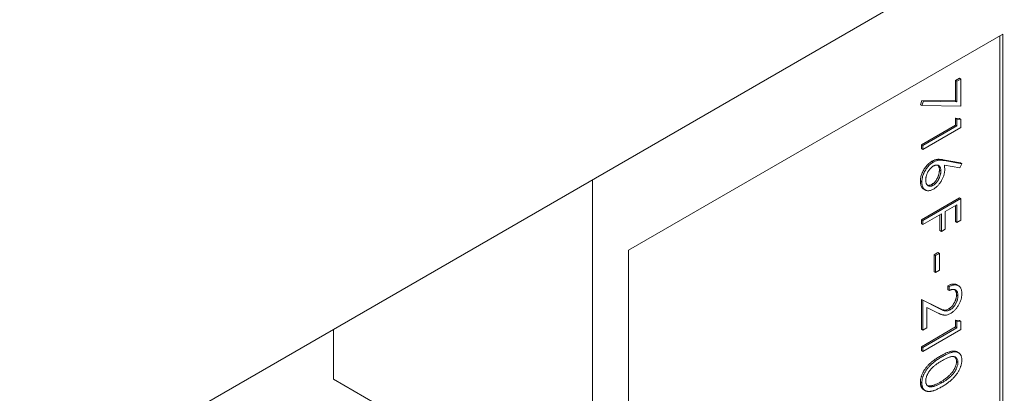
# Model space of a CAD drawing. Units: millimetres. Extents: x 0 to 4200, y 0 to 3130.
# Drawn here: x 2569 to 2617, y 2295 to 2313 of the extents above; entities that cross this region are included whole.
import ezdxf

# ---------------------------------------------------------------- set-up
doc = ezdxf.new("R2010")
doc.units = ezdxf.units.MM
doc.header["$LTSCALE"] = 10
doc.layers.add('Visible (ISO)', color=7, linetype='Continuous', lineweight=18)

msp = doc.modelspace()

# ---------------------------------------------------------------- linework, layer by layer
at = {"layer": 'Visible (ISO)'}
for p, q in [((2529.274, 2266.173), (2728.478, 2381.184)), ((2617.209, 2312.452), (2598.824, 2301.837)), ((2617.067, 2284.773), (2617.067, 2312.37)), ((2617.209, 2284.691), (2617.209, 2312.452)), ((2614.885, 2310.175), (2615.077, 2310.286)), ((2614.885, 2309.174), (2614.885, 2310.175)), ((2614.956, 2310.135), (2614.885, 2310.175)), ((2614.956, 2310.135), (2615.148, 2310.245)), ((2614.956, 2309.133), (2614.956, 2310.135)), ((2615.148, 2310.245), (2615.077, 2310.286)), ((2615.148, 2310.245), (2615.148, 2308.916)), ((2613.158, 2308.984), (2613.238, 2309.198)), ((2613.229, 2308.944), (2613.158, 2308.984)), ((2613.229, 2308.944), (2613.309, 2309.157)), ((2613.238, 2309.198), (2614.885, 2309.174)), ((2613.309, 2309.157), (2613.238, 2309.198)), ((2613.309, 2309.157), (2614.956, 2309.133)), ((2614.956, 2309.133), (2614.885, 2309.174)), ((2615.148, 2308.916), (2613.229, 2308.944)), ((2613.206, 2307.018), (2614.885, 2307.987)), ((2614.885, 2308.32), (2615.077, 2308.304)), ((2614.885, 2307.987), (2614.885, 2308.32)), ((2614.956, 2308.279), (2614.885, 2308.32)), ((2614.956, 2307.947), (2614.885, 2307.987)), ((2614.956, 2308.279), (2615.148, 2308.263)), ((2614.956, 2307.947), (2614.956, 2308.279)), ((2615.148, 2308.263), (2615.077, 2308.304)), ((2615.148, 2308.263), (2615.148, 2307.863)), ((2613.277, 2306.977), (2614.956, 2307.947)), ((2615.148, 2307.863), (2613.277, 2306.783)), ((2613.206, 2306.824), (2613.206, 2307.018)), ((2613.277, 2306.977), (2613.206, 2307.018)), ((2613.277, 2306.783), (2613.206, 2306.824)), ((2613.277, 2306.783), (2613.277, 2306.977)), ((2613.798, 2306.171), (2613.728, 2306.211)), ((2614.271, 2306.284), (2615.125, 2306.132)), ((2614.342, 2306.243), (2615.196, 2306.091)), ((2615.196, 2306.091), (2615.094, 2305.883)), ((2615.196, 2306.091), (2615.125, 2306.132)), ((2614.164, 2305.734), (2614.093, 2305.775)), ((2615.094, 2305.883), (2614.338, 2306.017)), ((2597.056, 2287.753), (2597.056, 2305.307)), ((2613.229, 2305.187), (2613.158, 2305.228)), ((2613.402, 2304.796), (2613.331, 2304.836)), ((2613.792, 2305.031), (2613.721, 2305.072)), ((2613.206, 2303.334), (2615.077, 2304.415)), ((2613.277, 2303.294), (2615.148, 2304.374)), ((2615.148, 2304.374), (2615.077, 2304.415)), ((2615.148, 2304.374), (2615.148, 2303.321)), ((2614.956, 2304.069), (2614.38, 2303.737)), ((2614.38, 2303.737), (2614.38, 2302.878)), ((2614.885, 2303.251), (2614.885, 2304.028)), ((2614.956, 2303.21), (2614.956, 2304.069)), ((2613.206, 2303.141), (2613.206, 2303.334)), ((2613.277, 2303.294), (2613.206, 2303.334)), ((2614.188, 2303.626), (2613.277, 2303.1)), ((2613.277, 2303.1), (2613.277, 2303.294)), ((2614.117, 2302.808), (2614.117, 2303.585)), ((2614.188, 2302.767), (2614.188, 2303.626)), ((2614.956, 2303.21), (2614.885, 2303.251)), ((2615.148, 2303.321), (2614.956, 2303.21)), ((2613.277, 2303.1), (2613.206, 2303.141)), ((2614.188, 2302.767), (2614.117, 2302.808)), ((2614.38, 2302.878), (2614.188, 2302.767)), ((2598.824, 2301.837), (2598.824, 2274.076)), ((2613.83, 2301.617), (2614.022, 2301.728)), ((2614.092, 2301.687), (2614.022, 2301.728)), ((2613.83, 2300.786), (2613.83, 2301.617)), ((2613.9, 2301.576), (2613.83, 2301.617)), ((2613.9, 2301.576), (2614.092, 2301.687)), ((2613.9, 2300.746), (2613.9, 2301.576)), ((2614.092, 2301.687), (2614.092, 2300.856)), ((2613.9, 2300.746), (2613.83, 2300.786)), ((2614.092, 2300.856), (2613.9, 2300.746)), ((2614.501, 2299.9), (2614.501, 2300.094)), ((2614.572, 2300.053), (2614.501, 2300.094)), ((2614.572, 2299.859), (2614.501, 2299.9)), ((2614.572, 2299.859), (2614.572, 2300.053)), ((2615.024, 2300.101), (2614.953, 2300.142)), ((2613.206, 2297.961), (2613.206, 2299.429)), ((2613.206, 2299.429), (2613.98, 2299.038)), ((2613.277, 2299.388), (2613.206, 2299.429)), ((2613.277, 2299.388), (2614.051, 2298.998)), ((2613.277, 2297.92), (2613.277, 2299.388)), ((2615.004, 2299.608), (2614.933, 2299.649)), ((2613.469, 2299.037), (2613.469, 2298.031)), ((2613.968, 2298.784), (2613.469, 2299.037)), ((2614.624, 2298.92), (2614.554, 2298.961)), ((2614.885, 2298.404), (2615.077, 2298.388)), ((2614.885, 2298.072), (2614.885, 2298.404)), ((2614.956, 2298.364), (2614.885, 2298.404)), ((2614.956, 2298.364), (2615.148, 2298.348)), ((2614.956, 2298.031), (2614.956, 2298.364)), ((2615.148, 2298.348), (2615.077, 2298.388)), ((2615.148, 2298.348), (2615.148, 2297.948)), ((2584.328, 2297.959), (2584.328, 2295.509)), ((2613.206, 2297.103), (2614.885, 2298.072)), ((2613.277, 2297.92), (2613.206, 2297.961)), ((2613.469, 2298.031), (2613.277, 2297.92)), ((2613.277, 2297.062), (2614.956, 2298.031)), ((2615.148, 2297.948), (2613.277, 2296.868)), ((2614.956, 2298.031), (2614.885, 2298.072)), ((2613.206, 2296.909), (2613.206, 2297.103)), ((2613.277, 2297.062), (2613.206, 2297.103)), ((2613.277, 2296.868), (2613.206, 2296.909)), ((2613.277, 2296.868), (2613.277, 2297.062)), ((2615.004, 2296.333), (2614.933, 2296.374)), ((2615.034, 2296.808), (2614.963, 2296.849)), ((2584.328, 2295.509), (2595.826, 2288.871)), ((2613.229, 2295.315), (2613.158, 2295.356)), ((2613.396, 2294.949), (2613.325, 2294.989)), ((2613.742, 2295.141), (2613.671, 2295.182)), ((2614.212, 2295.331), (2614.141, 2295.372))]:
    msp.add_line(p, q, dxfattribs=at)
for points, knots in [([(2613.158, 2305.228), (2613.159, 2305.258), (2613.16, 2305.316), (2613.175, 2305.409), (2613.198, 2305.504), (2613.23, 2305.6), (2613.271, 2305.695), (2613.32, 2305.788), (2613.376, 2305.877), (2613.44, 2305.96), (2613.508, 2306.037), (2613.579, 2306.106), (2613.653, 2306.165), (2613.703, 2306.196), (2613.728, 2306.211)], [0, 0, 0, 0, 0.084335, 0.167052, 0.249566, 0.33274, 0.415915, 0.497828, 0.580373, 0.6646, 0.749467, 0.83251, 0.915639, 1, 1, 1, 1]), ([(2613.229, 2305.187), (2613.23, 2305.217), (2613.231, 2305.275), (2613.246, 2305.368), (2613.269, 2305.463), (2613.301, 2305.559), (2613.342, 2305.655), (2613.391, 2305.747), (2613.447, 2305.836), (2613.51, 2305.919), (2613.578, 2305.996), (2613.65, 2306.065), (2613.723, 2306.124), (2613.773, 2306.155), (2613.798, 2306.171)], [0, 0, 0, 0, 0.084335, 0.167052, 0.249566, 0.33274, 0.415915, 0.497828, 0.580373, 0.6646, 0.749467, 0.83251, 0.915639, 1, 1, 1, 1]), ([(2613.728, 2306.211), (2613.747, 2306.222), (2613.786, 2306.243), (2613.846, 2306.267), (2613.907, 2306.285), (2613.959, 2306.297), (2614.001, 2306.301), (2614.035, 2306.305), (2614.07, 2306.304), (2614.108, 2306.304), (2614.146, 2306.301), (2614.187, 2306.297), (2614.228, 2306.291), (2614.257, 2306.286), (2614.271, 2306.284)], [0, 0, 0, 0, 0.097818, 0.199726, 0.305276, 0.415811, 0.474472, 0.537274, 0.603657, 0.674299, 0.749834, 0.828598, 0.912378, 1, 1, 1, 1]), ([(2613.798, 2306.171), (2613.818, 2306.181), (2613.857, 2306.202), (2613.917, 2306.226), (2613.978, 2306.245), (2614.029, 2306.256), (2614.072, 2306.261), (2614.106, 2306.264), (2614.141, 2306.264), (2614.178, 2306.263), (2614.217, 2306.26), (2614.257, 2306.256), (2614.299, 2306.25), (2614.327, 2306.245), (2614.342, 2306.243)], [0, 0, 0, 0, 0.097818, 0.199726, 0.305276, 0.415811, 0.474472, 0.537274, 0.603657, 0.674299, 0.749834, 0.828598, 0.912378, 1, 1, 1, 1]), ([(2613.792, 2305.973), (2613.779, 2305.965), (2613.754, 2305.95), (2613.718, 2305.922), (2613.683, 2305.891), (2613.649, 2305.856), (2613.616, 2305.819), (2613.586, 2305.777), (2613.556, 2305.732), (2613.529, 2305.684), (2613.503, 2305.634), (2613.481, 2305.584), (2613.462, 2305.534), (2613.447, 2305.484), (2613.435, 2305.435), (2613.427, 2305.385), (2613.422, 2305.336), (2613.421, 2305.304), (2613.421, 2305.288)], [0, 0, 0, 0, 0.061842, 0.121262, 0.180746, 0.239231, 0.298308, 0.358183, 0.420359, 0.484792, 0.549938, 0.613718, 0.676681, 0.739154, 0.8022, 0.86674, 0.93205, 1, 1, 1, 1]), ([(2613.721, 2305.072), (2613.734, 2305.08), (2613.759, 2305.095), (2613.795, 2305.124), (2613.831, 2305.154), (2613.865, 2305.19), (2613.897, 2305.229), (2613.928, 2305.272), (2613.958, 2305.318), (2613.985, 2305.367), (2614.011, 2305.418), (2614.033, 2305.47), (2614.052, 2305.521), (2614.067, 2305.572), (2614.079, 2305.623), (2614.087, 2305.674), (2614.092, 2305.725), (2614.093, 2305.758), (2614.093, 2305.775)], [0, 0, 0, 0, 0.061138, 0.119994, 0.178225, 0.236256, 0.294929, 0.354716, 0.41673, 0.480664, 0.545832, 0.609758, 0.672971, 0.736017, 0.799839, 0.864775, 0.931088, 1, 1, 1, 1]), ([(2614.164, 2305.734), (2614.164, 2305.75), (2614.163, 2305.782), (2614.158, 2305.826), (2614.149, 2305.866), (2614.138, 2305.902), (2614.122, 2305.933), (2614.104, 2305.959), (2614.081, 2305.982), (2614.056, 2306), (2614.028, 2306.013), (2613.999, 2306.022), (2613.968, 2306.026), (2613.935, 2306.025), (2613.901, 2306.019), (2613.866, 2306.009), (2613.829, 2305.993), (2613.804, 2305.98), (2613.792, 2305.973)], [0, 0, 0, 0, 0.070599, 0.137901, 0.203196, 0.26679, 0.329106, 0.390654, 0.452653, 0.515748, 0.577926, 0.63893, 0.698351, 0.757296, 0.816394, 0.876267, 0.936817, 1, 1, 1, 1]), ([(2613.792, 2305.031), (2613.804, 2305.039), (2613.829, 2305.054), (2613.866, 2305.083), (2613.902, 2305.114), (2613.936, 2305.149), (2613.968, 2305.188), (2613.999, 2305.231), (2614.029, 2305.277), (2614.056, 2305.326), (2614.081, 2305.377), (2614.104, 2305.429), (2614.122, 2305.48), (2614.138, 2305.531), (2614.149, 2305.582), (2614.158, 2305.633), (2614.163, 2305.684), (2614.164, 2305.717), (2614.164, 2305.734)], [0, 0, 0, 0, 0.061138, 0.119994, 0.178225, 0.236256, 0.294929, 0.354716, 0.41673, 0.480664, 0.545832, 0.609758, 0.672971, 0.736017, 0.799839, 0.864775, 0.931088, 1, 1, 1, 1]), ([(2614.356, 2305.804), (2614.356, 2305.782), (2614.355, 2305.738), (2614.347, 2305.67), (2614.335, 2305.602), (2614.317, 2305.533), (2614.294, 2305.465), (2614.267, 2305.395), (2614.234, 2305.326), (2614.197, 2305.257), (2614.156, 2305.19), (2614.112, 2305.126), (2614.066, 2305.068), (2614.018, 2305.013), (2613.967, 2304.964), (2613.914, 2304.918), (2613.859, 2304.878), (2613.821, 2304.855), (2613.802, 2304.843)], [0, 0, 0, 0, 0.065231, 0.128405, 0.190067, 0.250943, 0.311546, 0.372863, 0.435024, 0.499072, 0.563091, 0.62551, 0.68668, 0.747283, 0.808563, 0.870742, 0.934341, 1, 1, 1, 1]), ([(2614.093, 2305.775), (2614.093, 2305.791), (2614.092, 2305.823), (2614.088, 2305.867), (2614.079, 2305.907), (2614.067, 2305.943), (2614.052, 2305.974), (2614.034, 2305.998), (2614.022, 2306.011), (2614.016, 2306.016)], [0, 0, 0, 0, 0.0705993, 0.1379009, 0.2031962, 0.2667897, 0.3291064, 0.3906535, 0.436642, 0.436642, 0.436642, 0.436642]), ([(2614.338, 2306.017), (2614.343, 2305.982), (2614.354, 2305.914), (2614.355, 2305.84), (2614.356, 2305.804)], [0, 0, 0, 0, 0.512659, 1, 1, 1, 1]), ([(2613.331, 2304.836), (2613.329, 2304.838), (2613.309, 2304.849), (2613.274, 2304.877), (2613.233, 2304.928), (2613.2, 2304.989), (2613.176, 2305.06), (2613.161, 2305.14), (2613.159, 2305.198), (2613.158, 2305.228)], [0.4835665, 0.4835665, 0.4835665, 0.4835665, 0.4941723, 0.5760217, 0.660757, 0.7457831, 0.8300436, 0.9140275, 1, 1, 1, 1]), ([(2613.802, 2304.843), (2613.776, 2304.829), (2613.724, 2304.801), (2613.649, 2304.775), (2613.578, 2304.76), (2613.511, 2304.76), (2613.449, 2304.772), (2613.394, 2304.798), (2613.345, 2304.836), (2613.304, 2304.887), (2613.27, 2304.949), (2613.246, 2305.019), (2613.232, 2305.099), (2613.23, 2305.158), (2613.229, 2305.187)], [0, 0, 0, 0, 0.085948, 0.169125, 0.250399, 0.33229, 0.413364, 0.494172, 0.576022, 0.660757, 0.745783, 0.830044, 0.914028, 1, 1, 1, 1]), ([(2613.421, 2305.288), (2613.421, 2305.272), (2613.422, 2305.241), (2613.427, 2305.197), (2613.435, 2305.158), (2613.447, 2305.122), (2613.462, 2305.09), (2613.481, 2305.062), (2613.504, 2305.038), (2613.529, 2305.017), (2613.556, 2305), (2613.586, 2304.99), (2613.617, 2304.984), (2613.649, 2304.983), (2613.683, 2304.987), (2613.718, 2304.996), (2613.754, 2305.011), (2613.779, 2305.024), (2613.792, 2305.031)], [0, 0, 0, 0, 0.067962, 0.133283, 0.197835, 0.260892, 0.323377, 0.38635, 0.449638, 0.514795, 0.57924, 0.641814, 0.701359, 0.760727, 0.819222, 0.878716, 0.938147, 1, 1, 1, 1]), ([(2613.51, 2305.033), (2613.512, 2305.032), (2613.524, 2305.029), (2613.546, 2305.024), (2613.578, 2305.024), (2613.612, 2305.028), (2613.647, 2305.037), (2613.684, 2305.051), (2613.708, 2305.065), (2613.721, 2305.072)], [0.6299563, 0.6299563, 0.6299563, 0.6299563, 0.6418142, 0.7013586, 0.7607268, 0.8192221, 0.8787162, 0.9381474, 1, 1, 1, 1]), ([(2614.501, 2300.094), (2614.523, 2300.106), (2614.567, 2300.128), (2614.631, 2300.154), (2614.692, 2300.172), (2614.75, 2300.182), (2614.805, 2300.184), (2614.856, 2300.179), (2614.905, 2300.166), (2614.936, 2300.151), (2614.952, 2300.142), (2614.953, 2300.142)], [0, 0, 0, 0, 0.0687908, 0.1351033, 0.1989787, 0.2619043, 0.323495, 0.3851954, 0.4469692, 0.5097648, 0.5150177, 0.5150177, 0.5150177, 0.5150177]), ([(2614.572, 2300.053), (2614.594, 2300.065), (2614.638, 2300.087), (2614.702, 2300.113), (2614.763, 2300.131), (2614.82, 2300.141), (2614.875, 2300.144), (2614.927, 2300.138), (2614.976, 2300.125), (2615.021, 2300.104), (2615.062, 2300.077), (2615.098, 2300.042), (2615.128, 2300.002), (2615.153, 2299.956), (2615.172, 2299.903), (2615.186, 2299.844), (2615.194, 2299.779), (2615.195, 2299.732), (2615.196, 2299.709)], [0, 0, 0, 0, 0.068791, 0.135103, 0.198979, 0.261904, 0.323495, 0.385195, 0.446969, 0.509765, 0.572251, 0.633405, 0.693251, 0.752583, 0.812579, 0.873275, 0.93555, 1, 1, 1, 1]), ([(2615.004, 2299.608), (2615.003, 2299.624), (2615.003, 2299.657), (2614.997, 2299.703), (2614.988, 2299.744), (2614.976, 2299.781), (2614.96, 2299.815), (2614.94, 2299.843), (2614.917, 2299.867), (2614.891, 2299.888), (2614.861, 2299.903), (2614.828, 2299.913), (2614.792, 2299.917), (2614.754, 2299.917), (2614.712, 2299.911), (2614.668, 2299.899), (2614.621, 2299.882), (2614.589, 2299.867), (2614.572, 2299.859)], [0, 0, 0, 0, 0.064439, 0.126547, 0.186887, 0.245878, 0.304041, 0.362191, 0.420976, 0.48066, 0.5406, 0.600689, 0.661936, 0.724443, 0.789038, 0.856314, 0.926352, 1, 1, 1, 1]), ([(2614.933, 2299.649), (2614.933, 2299.665), (2614.932, 2299.698), (2614.927, 2299.744), (2614.918, 2299.785), (2614.905, 2299.822), (2614.889, 2299.855), (2614.87, 2299.884), (2614.855, 2299.9), (2614.846, 2299.907)], [0, 0, 0, 0, 0.0644387, 0.1265469, 0.1868872, 0.2458775, 0.3040409, 0.3621912, 0.4201113, 0.4201113, 0.4201113, 0.4201113]), ([(2614.554, 2298.961), (2614.566, 2298.969), (2614.592, 2298.984), (2614.628, 2299.012), (2614.664, 2299.043), (2614.698, 2299.078), (2614.731, 2299.116), (2614.763, 2299.158), (2614.793, 2299.203), (2614.821, 2299.251), (2614.847, 2299.301), (2614.87, 2299.351), (2614.89, 2299.401), (2614.906, 2299.451), (2614.918, 2299.501), (2614.926, 2299.55), (2614.932, 2299.6), (2614.933, 2299.632), (2614.933, 2299.649)], [0, 0, 0, 0, 0.061965, 0.122122, 0.180988, 0.239933, 0.299906, 0.359989, 0.421776, 0.486576, 0.551535, 0.615018, 0.677259, 0.73973, 0.80305, 0.866495, 0.931973, 1, 1, 1, 1]), ([(2614.624, 2298.92), (2614.637, 2298.928), (2614.662, 2298.943), (2614.699, 2298.971), (2614.735, 2299.002), (2614.769, 2299.037), (2614.802, 2299.075), (2614.833, 2299.117), (2614.864, 2299.162), (2614.892, 2299.21), (2614.918, 2299.26), (2614.941, 2299.31), (2614.96, 2299.36), (2614.976, 2299.41), (2614.989, 2299.46), (2614.997, 2299.51), (2615.003, 2299.559), (2615.003, 2299.591), (2615.004, 2299.608)], [0, 0, 0, 0, 0.061965, 0.122122, 0.180988, 0.239933, 0.299906, 0.359989, 0.421776, 0.486576, 0.551535, 0.615018, 0.677259, 0.73973, 0.80305, 0.866495, 0.931973, 1, 1, 1, 1]), ([(2615.196, 2299.709), (2615.195, 2299.685), (2615.194, 2299.638), (2615.186, 2299.565), (2615.173, 2299.493), (2615.156, 2299.421), (2615.132, 2299.35), (2615.103, 2299.28), (2615.07, 2299.209), (2615.03, 2299.141), (2614.989, 2299.074), (2614.944, 2299.012), (2614.898, 2298.954), (2614.85, 2298.9), (2614.8, 2298.852), (2614.748, 2298.808), (2614.694, 2298.769), (2614.658, 2298.746), (2614.639, 2298.735)], [0, 0, 0, 0, 0.069475, 0.136517, 0.200789, 0.26383, 0.325735, 0.387291, 0.449509, 0.512968, 0.576275, 0.63758, 0.697903, 0.757172, 0.816599, 0.876653, 0.93729, 1, 1, 1, 1]), ([(2613.98, 2299.038), (2613.999, 2299.029), (2614.034, 2299.01), (2614.086, 2298.984), (2614.134, 2298.962), (2614.178, 2298.943), (2614.219, 2298.929), (2614.255, 2298.916), (2614.289, 2298.908), (2614.328, 2298.901), (2614.375, 2298.9), (2614.433, 2298.909), (2614.493, 2298.929), (2614.533, 2298.95), (2614.554, 2298.961)], [0, 0, 0, 0, 0.110803, 0.212829, 0.306101, 0.390647, 0.466924, 0.534481, 0.593587, 0.644557, 0.7362, 0.825024, 0.911986, 1, 1, 1, 1]), ([(2614.051, 2298.998), (2614.069, 2298.988), (2614.105, 2298.969), (2614.157, 2298.944), (2614.205, 2298.922), (2614.249, 2298.903), (2614.29, 2298.888), (2614.326, 2298.875), (2614.36, 2298.867), (2614.399, 2298.86), (2614.446, 2298.859), (2614.504, 2298.868), (2614.564, 2298.888), (2614.604, 2298.909), (2614.624, 2298.92)], [0, 0, 0, 0, 0.110803, 0.212829, 0.306101, 0.390647, 0.466924, 0.534481, 0.593587, 0.644557, 0.7362, 0.825024, 0.911986, 1, 1, 1, 1]), ([(2614.639, 2298.735), (2614.613, 2298.721), (2614.562, 2298.693), (2614.486, 2298.667), (2614.412, 2298.652), (2614.353, 2298.651), (2614.305, 2298.658), (2614.266, 2298.665), (2614.224, 2298.676), (2614.179, 2298.691), (2614.13, 2298.709), (2614.079, 2298.731), (2614.024, 2298.756), (2613.987, 2298.775), (2613.968, 2298.784)], [0, 0, 0, 0, 0.098702, 0.195672, 0.292422, 0.391343, 0.444462, 0.504229, 0.570352, 0.642546, 0.722288, 0.807921, 0.90047, 1, 1, 1, 1]), ([(2614.141, 2296.645), (2614.171, 2296.662), (2614.229, 2296.696), (2614.314, 2296.74), (2614.393, 2296.779), (2614.468, 2296.812), (2614.537, 2296.84), (2614.601, 2296.86), (2614.659, 2296.876), (2614.713, 2296.886), (2614.762, 2296.89), (2614.809, 2296.89), (2614.852, 2296.886), (2614.892, 2296.878), (2614.929, 2296.866), (2614.952, 2296.855), (2614.963, 2296.849), (2614.963, 2296.849)], [0, 0, 0, 0, 0.0685946, 0.133246, 0.1943126, 0.2512792, 0.3045134, 0.3542349, 0.4004806, 0.4434108, 0.4840149, 0.5232523, 0.5610424, 0.5979002, 0.6335185, 0.6683144, 0.6692578, 0.6692578, 0.6692578, 0.6692578]), ([(2613.158, 2295.356), (2613.158, 2295.373), (2613.159, 2295.407), (2613.164, 2295.459), (2613.172, 2295.513), (2613.183, 2295.566), (2613.197, 2295.62), (2613.216, 2295.675), (2613.237, 2295.731), (2613.261, 2295.787), (2613.288, 2295.843), (2613.318, 2295.899), (2613.352, 2295.954), (2613.39, 2296.009), (2613.43, 2296.063), (2613.473, 2296.117), (2613.519, 2296.171), (2613.569, 2296.224), (2613.623, 2296.277), (2613.682, 2296.33), (2613.746, 2296.382), (2613.815, 2296.435), (2613.889, 2296.488), (2613.969, 2296.541), (2614.053, 2296.594), (2614.111, 2296.628), (2614.141, 2296.645)], [0, 0, 0, 0, 0.033787, 0.066622, 0.099285, 0.131361, 0.163585, 0.196104, 0.228902, 0.262158, 0.295991, 0.330218, 0.36506, 0.400951, 0.43762, 0.475708, 0.515381, 0.556414, 0.599765, 0.646424, 0.696431, 0.749782, 0.806573, 0.867436, 0.931887, 1, 1, 1, 1]), ([(2613.229, 2295.315), (2613.229, 2295.332), (2613.229, 2295.366), (2613.235, 2295.419), (2613.243, 2295.472), (2613.254, 2295.525), (2613.268, 2295.58), (2613.286, 2295.635), (2613.307, 2295.69), (2613.331, 2295.746), (2613.359, 2295.802), (2613.389, 2295.858), (2613.423, 2295.913), (2613.46, 2295.968), (2613.5, 2296.022), (2613.544, 2296.076), (2613.59, 2296.13), (2613.64, 2296.183), (2613.694, 2296.236), (2613.753, 2296.289), (2613.817, 2296.341), (2613.886, 2296.394), (2613.96, 2296.447), (2614.039, 2296.5), (2614.124, 2296.553), (2614.182, 2296.587), (2614.211, 2296.604)], [0, 0, 0, 0, 0.033787, 0.066622, 0.099285, 0.131361, 0.163585, 0.196104, 0.228902, 0.262158, 0.295991, 0.330218, 0.36506, 0.400951, 0.43762, 0.475708, 0.515381, 0.556414, 0.599765, 0.646424, 0.696431, 0.749782, 0.806573, 0.867436, 0.931887, 1, 1, 1, 1]), ([(2614.212, 2296.411), (2614.187, 2296.397), (2614.139, 2296.368), (2614.068, 2296.324), (2614.002, 2296.281), (2613.941, 2296.239), (2613.885, 2296.197), (2613.833, 2296.156), (2613.786, 2296.116), (2613.744, 2296.075), (2613.705, 2296.035), (2613.669, 2295.995), (2613.635, 2295.954), (2613.604, 2295.912), (2613.575, 2295.87), (2613.548, 2295.828), (2613.524, 2295.784), (2613.495, 2295.726), (2613.466, 2295.655), (2613.44, 2295.572), (2613.424, 2295.492), (2613.422, 2295.444), (2613.421, 2295.419)], [0, 0, 0, 0, 0.072951, 0.141584, 0.205926, 0.265301, 0.320597, 0.371817, 0.41879, 0.461699, 0.502134, 0.540804, 0.578181, 0.614297, 0.649678, 0.684299, 0.718359, 0.752081, 0.817652, 0.879722, 0.939966, 1, 1, 1, 1]), ([(2614.141, 2295.372), (2614.164, 2295.385), (2614.208, 2295.411), (2614.272, 2295.451), (2614.334, 2295.493), (2614.392, 2295.534), (2614.447, 2295.576), (2614.499, 2295.618), (2614.547, 2295.661), (2614.593, 2295.704), (2614.636, 2295.748), (2614.676, 2295.792), (2614.712, 2295.835), (2614.746, 2295.879), (2614.777, 2295.923), (2614.805, 2295.967), (2614.83, 2296.011), (2614.858, 2296.069), (2614.887, 2296.14), (2614.914, 2296.222), (2614.93, 2296.301), (2614.932, 2296.35), (2614.933, 2296.374)], [0, 0, 0, 0, 0.065681, 0.128486, 0.188175, 0.245106, 0.299448, 0.350823, 0.399942, 0.446672, 0.491255, 0.533376, 0.573853, 0.612526, 0.649597, 0.685532, 0.720106, 0.753838, 0.818925, 0.880493, 0.940311, 1, 1, 1, 1]), ([(2614.211, 2296.604), (2614.241, 2296.622), (2614.3, 2296.655), (2614.385, 2296.699), (2614.464, 2296.738), (2614.539, 2296.771), (2614.608, 2296.799), (2614.671, 2296.82), (2614.73, 2296.835), (2614.784, 2296.845), (2614.833, 2296.849), (2614.879, 2296.85), (2614.922, 2296.845), (2614.962, 2296.837), (2614.999, 2296.825), (2615.033, 2296.809), (2615.064, 2296.788), (2615.091, 2296.764), (2615.116, 2296.735), (2615.137, 2296.704), (2615.155, 2296.67), (2615.17, 2296.632), (2615.182, 2296.591), (2615.19, 2296.547), (2615.195, 2296.501), (2615.195, 2296.467), (2615.196, 2296.45)], [0, 0, 0, 0, 0.0685946, 0.133246, 0.1943126, 0.2512792, 0.3045134, 0.3542349, 0.4004806, 0.4434108, 0.4840149, 0.5232523, 0.5610424, 0.5979002, 0.6335185, 0.6683144, 0.7024957, 0.7366854, 0.7702932, 0.8034373, 0.835913, 0.8684602, 0.9008465, 0.9334665, 0.9662576, 1, 1, 1, 1]), ([(2615.196, 2296.45), (2615.195, 2296.433), (2615.195, 2296.399), (2615.19, 2296.345), (2615.182, 2296.291), (2615.17, 2296.236), (2615.155, 2296.181), (2615.137, 2296.125), (2615.116, 2296.068), (2615.091, 2296.011), (2615.063, 2295.953), (2615.032, 2295.896), (2614.997, 2295.839), (2614.959, 2295.782), (2614.918, 2295.726), (2614.874, 2295.67), (2614.826, 2295.615), (2614.775, 2295.559), (2614.72, 2295.505), (2614.661, 2295.45), (2614.597, 2295.397), (2614.528, 2295.343), (2614.455, 2295.291), (2614.378, 2295.238), (2614.296, 2295.187), (2614.24, 2295.154), (2614.211, 2295.137)], [0, 0, 0, 0, 0.033788, 0.067194, 0.099862, 0.132567, 0.165151, 0.197913, 0.231319, 0.265083, 0.299255, 0.334399, 0.369943, 0.406284, 0.444064, 0.482998, 0.523354, 0.565537, 0.609613, 0.656391, 0.705885, 0.758325, 0.813832, 0.872795, 0.934722, 1, 1, 1, 1]), ([(2615.004, 2296.333), (2615.003, 2296.356), (2615, 2296.403), (2614.985, 2296.465), (2614.958, 2296.517), (2614.929, 2296.554), (2614.901, 2296.579), (2614.877, 2296.594), (2614.85, 2296.606), (2614.821, 2296.614), (2614.79, 2296.62), (2614.756, 2296.622), (2614.72, 2296.62), (2614.681, 2296.616), (2614.639, 2296.607), (2614.592, 2296.593), (2614.54, 2296.575), (2614.484, 2296.551), (2614.422, 2296.524), (2614.357, 2296.49), (2614.286, 2296.453), (2614.237, 2296.425), (2614.212, 2296.411)], [0, 0, 0, 0, 0.060387, 0.120883, 0.182755, 0.247811, 0.281299, 0.315088, 0.349702, 0.384857, 0.420966, 0.458511, 0.497175, 0.537602, 0.580503, 0.627468, 0.678388, 0.733983, 0.793747, 0.857714, 0.926698, 1, 1, 1, 1]), ([(2614.933, 2296.374), (2614.932, 2296.397), (2614.93, 2296.444), (2614.914, 2296.506), (2614.888, 2296.558), (2614.862, 2296.59), (2614.846, 2296.605), (2614.844, 2296.608)], [0, 0, 0, 0, 0.0603866, 0.1208832, 0.1827546, 0.247811, 0.2599438, 0.2599438, 0.2599438, 0.2599438]), ([(2614.212, 2295.331), (2614.235, 2295.344), (2614.279, 2295.37), (2614.343, 2295.41), (2614.404, 2295.452), (2614.462, 2295.493), (2614.517, 2295.535), (2614.569, 2295.577), (2614.618, 2295.621), (2614.664, 2295.664), (2614.707, 2295.707), (2614.746, 2295.751), (2614.783, 2295.795), (2614.817, 2295.838), (2614.848, 2295.882), (2614.875, 2295.926), (2614.9, 2295.97), (2614.929, 2296.028), (2614.958, 2296.099), (2614.985, 2296.182), (2615, 2296.26), (2615.003, 2296.309), (2615.004, 2296.333)], [0, 0, 0, 0, 0.065681, 0.128486, 0.188175, 0.245106, 0.299448, 0.350823, 0.399942, 0.446672, 0.491255, 0.533376, 0.573853, 0.612526, 0.649597, 0.685532, 0.720106, 0.753838, 0.818925, 0.880493, 0.940311, 1, 1, 1, 1]), ([(2613.421, 2295.419), (2613.421, 2295.396), (2613.423, 2295.349), (2613.44, 2295.289), (2613.464, 2295.235), (2613.494, 2295.199), (2613.522, 2295.175), (2613.546, 2295.16), (2613.572, 2295.148), (2613.601, 2295.14), (2613.633, 2295.135), (2613.667, 2295.133), (2613.703, 2295.135), (2613.729, 2295.139), (2613.742, 2295.141)], [0, 0, 0, 0, 0.1128134, 0.2253939, 0.3395948, 0.4596754, 0.5217352, 0.5839258, 0.6481741, 0.713881, 0.7810045, 0.8514509, 0.9240507, 1, 1, 1, 1]), ([(2613.325, 2294.989), (2613.325, 2294.99), (2613.313, 2294.996), (2613.292, 2295.011), (2613.264, 2295.036), (2613.239, 2295.065), (2613.217, 2295.097), (2613.199, 2295.133), (2613.184, 2295.171), (2613.172, 2295.212), (2613.164, 2295.257), (2613.159, 2295.305), (2613.158, 2295.339), (2613.158, 2295.356)], [0.6619623, 0.6619623, 0.6619623, 0.6619623, 0.6638036, 0.6989843, 0.7335915, 0.7676285, 0.8012083, 0.8342638, 0.8669807, 0.8997197, 0.9327019, 0.9661759, 1, 1, 1, 1]), ([(2614.211, 2295.137), (2614.183, 2295.12), (2614.127, 2295.089), (2614.046, 2295.046), (2613.969, 2295.01), (2613.896, 2294.978), (2613.828, 2294.952), (2613.765, 2294.933), (2613.705, 2294.917), (2613.651, 2294.909), (2613.6, 2294.905), (2613.552, 2294.906), (2613.508, 2294.91), (2613.467, 2294.919), (2613.429, 2294.931), (2613.394, 2294.949), (2613.363, 2294.97), (2613.334, 2294.995), (2613.31, 2295.025), (2613.288, 2295.056), (2613.27, 2295.092), (2613.255, 2295.13), (2613.243, 2295.172), (2613.235, 2295.217), (2613.229, 2295.264), (2613.229, 2295.298), (2613.229, 2295.315)], [0, 0, 0, 0, 0.0650633, 0.1267732, 0.1855158, 0.2407647, 0.2929798, 0.3422504, 0.3889193, 0.4327757, 0.4746284, 0.5147747, 0.5536059, 0.5914264, 0.6280281, 0.6638036, 0.6989843, 0.7335915, 0.7676285, 0.8012083, 0.8342638, 0.8669807, 0.8997197, 0.9327019, 0.9661759, 1, 1, 1, 1]), ([(2613.507, 2295.188), (2613.515, 2295.185), (2613.532, 2295.18), (2613.562, 2295.176), (2613.596, 2295.174), (2613.632, 2295.176), (2613.658, 2295.18), (2613.671, 2295.182)], [0.6603698, 0.6603698, 0.6603698, 0.6603698, 0.713881, 0.7810045, 0.8514509, 0.9240507, 1, 1, 1, 1]), ([(2613.671, 2295.182), (2613.688, 2295.185), (2613.722, 2295.191), (2613.774, 2295.205), (2613.829, 2295.223), (2613.887, 2295.244), (2613.947, 2295.271), (2614.01, 2295.3), (2614.075, 2295.334), (2614.119, 2295.359), (2614.141, 2295.372)], [0, 0, 0, 0, 0.110588, 0.224542, 0.342503, 0.464324, 0.590756, 0.722227, 0.858843, 1, 1, 1, 1]), ([(2613.742, 2295.141), (2613.758, 2295.144), (2613.792, 2295.151), (2613.845, 2295.164), (2613.9, 2295.182), (2613.958, 2295.203), (2614.018, 2295.23), (2614.08, 2295.259), (2614.145, 2295.293), (2614.19, 2295.318), (2614.212, 2295.331)], [0, 0, 0, 0, 0.110588, 0.224542, 0.342503, 0.464324, 0.590756, 0.722227, 0.858843, 1, 1, 1, 1])]:
    msp.add_open_spline(points, degree=3, knots=knots, dxfattribs=at)

doc.saveas('drawing.dxf')
